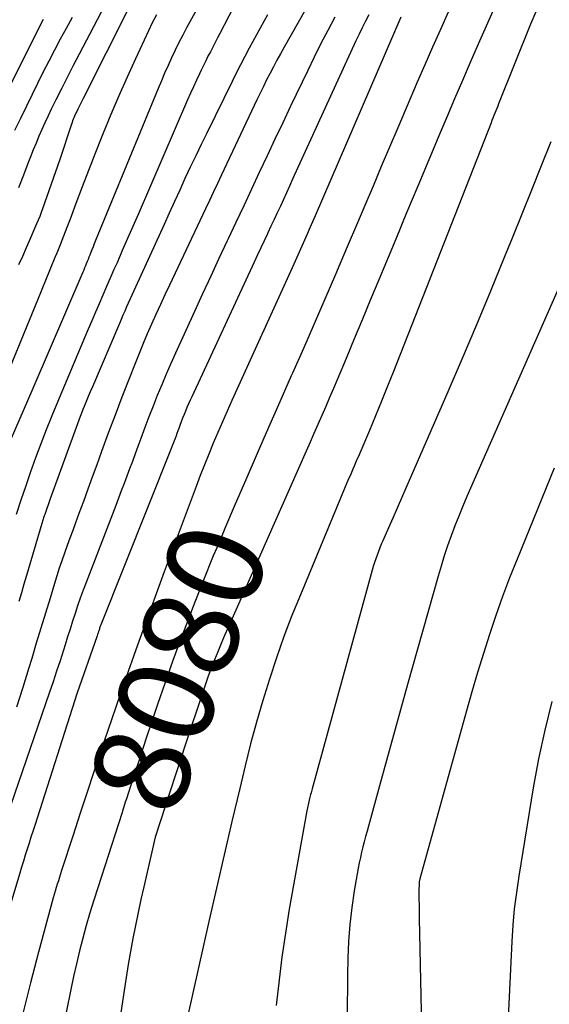
# Model space of a CAD drawing. Units: inches. Extents: x 2620211 to 2622626, y 1493822 to 1496402.
# Drawn here: x 2620806 to 2620885, y 1494035 to 1494184 of the extents above; entities that cross this region are included whole.
import ezdxf
from ezdxf.enums import TextEntityAlignment as Align

# ---------------------------------------------------------------- set-up
doc = ezdxf.new("R2010")
doc.units = ezdxf.units.IN
doc.header["$MEASUREMENT"] = 0
doc.layers.add('Tile_2735_13_NW_contour_2ft', color=121, linetype='Continuous')
doc.layers.add('Tile_2735_13_NW_contour_anno_2ft', color=213, linetype='Continuous')
doc.styles.add('Arial', font='arial.ttf')

msp = doc.modelspace()

# ---------------------------------------------------------------- linework, layer by layer
at = {"layer": 'Tile_2735_13_NW_contour_2ft'}
for points in [[(2620889.7, 1494199.15, 8076), (2620882.67, 1494182.93, 8076), (2620877.87, 1494170.97, 8076), (2620877.73, 1494170.61, 8076), (2620877.59, 1494170.25, 8076), (2620877.44, 1494169.89, 8076), (2620877.3, 1494169.53, 8076), (2620877.16, 1494169.17, 8076), (2620877.01, 1494168.81, 8076), (2620876.87, 1494168.44, 8076), (2620876.73, 1494168.08, 8076), (2620862.04, 1494130.66, 8076), (2620861.15, 1494128.44, 8076), (2620860.26, 1494126.22, 8076), (2620859.35, 1494124.01, 8076), (2620858.43, 1494121.8, 8076), (2620856.98, 1494118.37, 8076), (2620856.77, 1494117.88, 8076), (2620856.56, 1494117.4, 8076), (2620856.35, 1494116.91, 8076), (2620856.14, 1494116.43, 8076), (2620855.92, 1494115.95, 8076), (2620855.71, 1494115.46, 8076), (2620855.51, 1494114.98, 8076), (2620855.3, 1494114.49, 8076), (2620848.04, 1494097.07, 8076), (2620846.78, 1494093.93, 8076), (2620845.57, 1494090.77, 8076), (2620844.44, 1494087.58, 8076), (2620843.37, 1494084.37, 8076), (2620842.37, 1494081.13, 8076), (2620841.42, 1494077.88, 8076), (2620840.55, 1494074.61, 8076), (2620839.73, 1494071.33, 8076), (2620838.91, 1494067.92, 8076), (2620837.73, 1494062.92, 8076), (2620836.56, 1494057.91, 8076), (2620835.41, 1494052.9, 8076), (2620834.28, 1494047.89, 8076), (2620829.44, 1494026.34, 8076)], [(2620843.94, 1494197.04, 8092), (2620835.94, 1494181.55, 8092), (2620835.58, 1494180.86, 8092), (2620835.22, 1494180.17, 8092), (2620834.86, 1494179.48, 8092), (2620834.5, 1494178.79, 8092), (2620834.14, 1494178.1, 8092), (2620833.79, 1494177.4, 8092), (2620833.45, 1494176.7, 8092), (2620833.11, 1494176, 8092), (2620832.85, 1494175.46, 8092), (2620832.39, 1494174.49, 8092), (2620831.94, 1494173.51, 8092), (2620831.5, 1494172.53, 8092), (2620831.07, 1494171.54, 8092), (2620823.61, 1494154.27, 8092), (2620822.83, 1494152.46, 8092), (2620822.04, 1494150.66, 8092), (2620821.25, 1494148.85, 8092), (2620820.46, 1494147.04, 8092), (2620819.99, 1494145.99, 8092), (2620819.43, 1494144.71, 8092), (2620818.87, 1494143.44, 8092), (2620818.31, 1494142.15, 8092), (2620817.75, 1494140.87, 8092), (2620817.19, 1494139.59, 8092), (2620816.64, 1494138.31, 8092), (2620816.09, 1494137.02, 8092), (2620815.55, 1494135.73, 8092), (2620811.49, 1494126.05, 8092), (2620810.63, 1494123.97, 8092), (2620809.8, 1494121.88, 8092), (2620808.99, 1494119.78, 8092), (2620808.2, 1494117.67, 8092), (2620807.45, 1494115.55, 8092), (2620806.71, 1494113.43, 8092), (2620805.99, 1494111.29, 8092), (2620805.3, 1494109.15, 8092)], [(2620834.9, 1494189.66, 8094), (2620830.93, 1494182.4, 8094), (2620830.34, 1494181.28, 8094), (2620829.76, 1494180.16, 8094), (2620829.2, 1494179.02, 8094), (2620828.66, 1494177.88, 8094), (2620828.14, 1494176.73, 8094), (2620827.62, 1494175.57, 8094), (2620827.13, 1494174.41, 8094), (2620826.64, 1494173.25, 8094), (2620817.22, 1494150.37, 8094), (2620817.03, 1494149.9, 8094), (2620816.84, 1494149.43, 8094), (2620816.65, 1494148.96, 8094), (2620816.46, 1494148.48, 8094), (2620816.34, 1494148.18, 8094), (2620816.22, 1494147.86, 8094), (2620816.09, 1494147.53, 8094), (2620815.96, 1494147.21, 8094), (2620815.83, 1494146.89, 8094), (2620815.7, 1494146.57, 8094), (2620815.57, 1494146.25, 8094), (2620815.44, 1494145.93, 8094), (2620815.3, 1494145.62, 8094), (2620807.8, 1494128.09, 8094), (2620804.39, 1494120.23, 8094)], [(2620879.08, 1494189.57, 8078), (2620874.81, 1494179.92, 8078), (2620873.61, 1494177.18, 8078), (2620872.42, 1494174.45, 8078), (2620871.24, 1494171.7, 8078), (2620870.07, 1494168.95, 8078), (2620869.04, 1494166.5, 8078), (2620867.36, 1494162.53, 8078), (2620865.69, 1494158.55, 8078), (2620864.03, 1494154.56, 8078), (2620862.38, 1494150.58, 8078), (2620859.84, 1494144.46, 8078), (2620858.61, 1494141.5, 8078), (2620857.38, 1494138.54, 8078), (2620856.15, 1494135.59, 8078), (2620854.92, 1494132.63, 8078), (2620853.58, 1494129.43, 8078), (2620853.01, 1494128.08, 8078), (2620852.43, 1494126.73, 8078), (2620851.85, 1494125.38, 8078), (2620851.27, 1494124.04, 8078), (2620850.68, 1494122.69, 8078), (2620850.09, 1494121.35, 8078), (2620849.5, 1494120.01, 8078), (2620848.91, 1494118.67, 8078), (2620837.16, 1494092.13, 8078), (2620836.63, 1494090.92, 8078), (2620836.11, 1494089.71, 8078), (2620835.61, 1494088.49, 8078), (2620835.12, 1494087.27, 8078), (2620834.97, 1494086.88, 8078), (2620834.57, 1494085.84, 8078), (2620834.18, 1494084.8, 8078), (2620833.81, 1494083.76, 8078), (2620833.45, 1494082.71, 8078), (2620833.14, 1494081.8, 8078), (2620832.94, 1494081.21, 8078), (2620832.74, 1494080.61, 8078), (2620832.54, 1494080.01, 8078), (2620832.35, 1494079.41, 8078), (2620832.15, 1494078.81, 8078), (2620831.96, 1494078.21, 8078), (2620831.76, 1494077.61, 8078), (2620831.57, 1494077.01, 8078), (2620826.19, 1494060.56, 8078), (2620824.47, 1494053.12, 8078), (2620824.03, 1494051.18, 8078), (2620823.61, 1494049.24, 8078), (2620823.22, 1494047.29, 8078), (2620822.84, 1494045.34, 8078), (2620822.48, 1494043.38, 8078), (2620822.14, 1494041.42, 8078), (2620821.82, 1494039.46, 8078), (2620821.51, 1494037.5, 8078), (2620818.62, 1494018.25, 8078)], [(2620848.74, 1494185.03, 8088), (2620845.58, 1494179.46, 8088), (2620845.03, 1494178.49, 8088), (2620844.5, 1494177.51, 8088), (2620843.98, 1494176.53, 8088), (2620843.47, 1494175.55, 8088), (2620842.96, 1494174.56, 8088), (2620842.47, 1494173.56, 8088), (2620841.98, 1494172.57, 8088), (2620841.51, 1494171.56, 8088), (2620836.17, 1494160.25, 8088), (2620835.57, 1494158.97, 8088), (2620834.97, 1494157.7, 8088), (2620834.37, 1494156.42, 8088), (2620833.77, 1494155.15, 8088), (2620828.33, 1494143.64, 8088), (2620827.65, 1494142.18, 8088), (2620826.98, 1494140.73, 8088), (2620826.31, 1494139.26, 8088), (2620825.66, 1494137.8, 8088), (2620825.01, 1494136.33, 8088), (2620824.38, 1494134.85, 8088), (2620823.77, 1494133.37, 8088), (2620823.18, 1494131.87, 8088), (2620822.23, 1494129.47, 8088), (2620821.18, 1494126.78, 8088), (2620820.15, 1494124.07, 8088), (2620819.14, 1494121.36, 8088), (2620818.14, 1494118.64, 8088), (2620817.4, 1494116.6, 8088), (2620816.73, 1494114.77, 8088), (2620816.06, 1494112.93, 8088), (2620815.39, 1494111.1, 8088), (2620814.71, 1494109.27, 8088), (2620814.19, 1494107.87, 8088), (2620813.78, 1494106.74, 8088), (2620813.37, 1494105.6, 8088), (2620812.96, 1494104.47, 8088), (2620812.55, 1494103.33, 8088), (2620812.16, 1494102.19, 8088), (2620811.77, 1494101.05, 8088), (2620811.4, 1494099.9, 8088), (2620811.04, 1494098.75, 8088), (2620810.37, 1494096.54, 8088), (2620809.68, 1494094.27, 8088), (2620808.99, 1494092.01, 8088), (2620808.3, 1494089.75, 8088), (2620807.62, 1494087.48, 8088), (2620807.19, 1494086.07, 8088), (2620806.28, 1494083.1, 8088), (2620805.34, 1494080.14, 8088)], [(2620822.22, 1494185.4, 8098), (2620815.35, 1494171.75, 8098), (2620815.15, 1494171.35, 8098), (2620814.95, 1494170.95, 8098), (2620814.75, 1494170.54, 8098), (2620814.55, 1494170.14, 8098), (2620814.38, 1494169.79, 8098), (2620814.27, 1494169.56, 8098), (2620814.16, 1494169.33, 8098), (2620814.06, 1494169.1, 8098), (2620813.96, 1494168.86, 8098), (2620813.86, 1494168.62, 8098), (2620813.77, 1494168.38, 8098), (2620813.68, 1494168.14, 8098), (2620813.6, 1494167.9, 8098), (2620811.87, 1494162.55, 8098), (2620809.26, 1494155.16, 8098), (2620809.04, 1494154.58, 8098), (2620808.82, 1494154.01, 8098), (2620808.59, 1494153.44, 8098), (2620808.35, 1494152.87, 8098), (2620807.34, 1494150.53, 8098), (2620806.78, 1494149.26, 8098), (2620806.21, 1494147.98, 8098), (2620805.62, 1494146.71, 8098)], [(2620818.08, 1494184.72, 8100), (2620817.47, 1494183.57, 8100), (2620814.75, 1494178.41, 8100), (2620813.87, 1494176.71, 8100), (2620812.99, 1494175, 8100), (2620812.13, 1494173.29, 8100), (2620811.27, 1494171.57, 8100), (2620810.56, 1494170.12, 8100), (2620810.08, 1494169.12, 8100), (2620809.6, 1494168.11, 8100), (2620809.15, 1494167.1, 8100), (2620808.7, 1494166.08, 8100), (2620808.27, 1494165.05, 8100), (2620807.85, 1494164.02, 8100), (2620807.43, 1494162.99, 8100), (2620807.03, 1494161.95, 8100), (2620806.36, 1494160.2, 8100), (2620805.62, 1494158.29, 8100)], [(2620870.28, 1494184.75, 8080), (2620869.1, 1494182.12, 8080), (2620867.93, 1494179.48, 8080), (2620866.77, 1494176.84, 8080), (2620865.63, 1494174.19, 8080), (2620863.96, 1494170.28, 8080), (2620862.71, 1494167.35, 8080), (2620861.47, 1494164.42, 8080), (2620860.22, 1494161.49, 8080), (2620858.97, 1494158.56, 8080), (2620857.73, 1494155.62, 8080), (2620856.48, 1494152.69, 8080), (2620855.23, 1494149.76, 8080), (2620853.98, 1494146.83, 8080), (2620853.31, 1494145.26, 8080), (2620851.71, 1494141.54, 8080), (2620850.11, 1494137.83, 8080), (2620848.49, 1494134.13, 8080), (2620846.86, 1494130.43, 8080), (2620846.67, 1494130.02, 8080), (2620844.95, 1494126.11, 8080), (2620843.23, 1494122.21, 8080), (2620841.52, 1494118.3, 8080), (2620839.82, 1494114.38, 8080), (2620838.21, 1494110.68, 8080), (2620836.62, 1494106.93, 8080)], [(2620809.35, 1494183.62, 8104), (2620809.05, 1494183.08, 8104), (2620808.77, 1494182.54, 8104), (2620808.49, 1494182, 8104), (2620801.36, 1494167.78, 8104)], [(2620858.34, 1494184.35, 8084), (2620857.84, 1494183.37, 8084), (2620857.35, 1494182.39, 8084), (2620856.88, 1494181.41, 8084), (2620856.41, 1494180.41, 8084), (2620846.88, 1494159.59, 8084), (2620846.42, 1494158.57, 8084), (2620845.96, 1494157.56, 8084), (2620845.49, 1494156.55, 8084), (2620845.03, 1494155.54, 8084), (2620844.56, 1494154.53, 8084), (2620844.09, 1494153.52, 8084), (2620843.62, 1494152.51, 8084), (2620843.15, 1494151.51, 8084), (2620843.09, 1494151.39, 8084), (2620842.59, 1494150.33, 8084), (2620842.09, 1494149.27, 8084), (2620841.6, 1494148.2, 8084), (2620841.1, 1494147.14, 8084), (2620831.7, 1494126.86, 8084), (2620831.45, 1494126.33, 8084), (2620831.21, 1494125.79, 8084), (2620830.98, 1494125.25, 8084), (2620830.75, 1494124.71, 8084), (2620830.53, 1494124.17, 8084), (2620830.32, 1494123.62, 8084), (2620830.11, 1494123.07, 8084), (2620829.9, 1494122.52, 8084), (2620829.75, 1494122.1, 8084), (2620829.61, 1494121.72, 8084), (2620829.47, 1494121.34, 8084), (2620829.33, 1494120.96, 8084), (2620829.19, 1494120.58, 8084), (2620829.04, 1494120.21, 8084), (2620828.9, 1494119.83, 8084), (2620828.75, 1494119.45, 8084), (2620828.6, 1494119.07, 8084), (2620818.03, 1494092.54, 8084), (2620817.98, 1494092.42, 8084), (2620817.93, 1494092.29, 8084), (2620817.88, 1494092.16, 8084), (2620817.84, 1494092.03, 8084), (2620817.8, 1494091.9, 8084), (2620817.75, 1494091.77, 8084), (2620817.71, 1494091.65, 8084), (2620817.67, 1494091.52, 8084), (2620817.64, 1494091.42, 8084), (2620817.58, 1494091.24, 8084), (2620817.53, 1494091.07, 8084), (2620817.47, 1494090.89, 8084), (2620817.41, 1494090.71, 8084), (2620814.48, 1494082.3, 8084), (2620808.07, 1494062.35, 8084), (2620807.78, 1494061.45, 8084), (2620807.5, 1494060.55, 8084), (2620807.21, 1494059.65, 8084), (2620806.93, 1494058.75, 8084), (2620806.65, 1494057.85, 8084), (2620806.37, 1494056.95, 8084), (2620806.09, 1494056.05, 8084), (2620805.82, 1494055.15, 8084), (2620801.41, 1494040.65, 8084)], [(2620853.21, 1494183.99, 8086), (2620852.16, 1494182, 8086), (2620851.12, 1494180.01, 8086), (2620850.12, 1494177.99, 8086), (2620849.14, 1494175.97, 8086), (2620846.57, 1494170.61, 8086), (2620845.39, 1494168.11, 8086), (2620844.21, 1494165.62, 8086), (2620843.03, 1494163.12, 8086), (2620841.86, 1494160.62, 8086), (2620840.7, 1494158.11, 8086), (2620839.53, 1494155.61, 8086), (2620838.35, 1494153.11, 8086), (2620837.18, 1494150.61, 8086), (2620837.03, 1494150.31, 8086), (2620835.79, 1494147.66, 8086), (2620834.55, 1494145, 8086), (2620833.32, 1494142.34, 8086), (2620832.1, 1494139.68, 8086), (2620829.25, 1494133.43, 8086), (2620828.54, 1494131.85, 8086), (2620827.85, 1494130.26, 8086), (2620827.17, 1494128.67, 8086), (2620826.51, 1494127.07, 8086), (2620825.87, 1494125.46, 8086), (2620825.24, 1494123.84, 8086), (2620824.63, 1494122.22, 8086), (2620824.03, 1494120.6, 8086), (2620823.59, 1494119.37, 8086), (2620823.18, 1494118.26, 8086), (2620822.77, 1494117.14, 8086), (2620822.35, 1494116.03, 8086), (2620821.94, 1494114.91, 8086), (2620821.52, 1494113.8, 8086), (2620821.1, 1494112.69, 8086), (2620820.67, 1494111.58, 8086), (2620820.25, 1494110.47, 8086), (2620815.79, 1494098.88, 8086), (2620815.36, 1494097.73, 8086), (2620814.93, 1494096.57, 8086), (2620814.53, 1494095.4, 8086), (2620814.14, 1494094.24, 8086), (2620813.76, 1494093.06, 8086), (2620813.38, 1494091.89, 8086), (2620813.01, 1494090.72, 8086), (2620812.64, 1494089.54, 8086), (2620812.38, 1494088.71, 8086), (2620811.88, 1494087.13, 8086), (2620811.37, 1494085.54, 8086), (2620810.85, 1494083.96, 8086), (2620810.31, 1494082.39, 8086), (2620803.25, 1494061.95, 8086)], [(2620826.37, 1494184.35, 8096), (2620825.76, 1494183.13, 8096), (2620825.17, 1494181.91, 8096), (2620823.22, 1494177.71, 8096), (2620821.96, 1494174.94, 8096), (2620820.73, 1494172.16, 8096), (2620819.54, 1494169.36, 8096), (2620818.38, 1494166.55, 8096), (2620818.08, 1494165.79, 8096), (2620817.1, 1494163.35, 8096), (2620816.14, 1494160.89, 8096), (2620815.2, 1494158.43, 8096), (2620814.27, 1494155.97, 8096), (2620813.39, 1494153.61, 8096), (2620812.9, 1494152.32, 8096), (2620812.41, 1494151.04, 8096), (2620811.9, 1494149.75, 8096), (2620811.38, 1494148.48, 8096), (2620811.11, 1494147.82, 8096), (2620810.45, 1494146.21, 8096), (2620809.8, 1494144.61, 8096), (2620809.14, 1494143, 8096), (2620808.48, 1494141.4, 8096), (2620804.25, 1494131.13, 8096)], [(2620813.69, 1494183.92, 8102), (2620812.79, 1494182.3, 8102), (2620811.91, 1494180.68, 8102), (2620811.04, 1494179.04, 8102), (2620810.19, 1494177.39, 8102), (2620809.36, 1494175.74, 8102), (2620806.82, 1494170.62, 8102), (2620805.92, 1494168.76, 8102), (2620805.02, 1494166.91, 8102)], [(2620843.09, 1494184.32, 8090), (2620840.35, 1494179.3, 8090), (2620839.69, 1494178.06, 8090), (2620839.03, 1494176.81, 8090), (2620838.39, 1494175.55, 8090), (2620837.76, 1494174.29, 8090), (2620833.95, 1494166.54, 8090), (2620833.11, 1494164.84, 8090), (2620832.29, 1494163.13, 8090), (2620831.48, 1494161.41, 8090), (2620830.68, 1494159.69, 8090), (2620829.89, 1494157.97, 8090), (2620829.1, 1494156.24, 8090), (2620828.31, 1494154.51, 8090), (2620827.53, 1494152.78, 8090), (2620821.9, 1494140.38, 8090), (2620821.62, 1494139.75, 8090), (2620821.35, 1494139.13, 8090), (2620821.07, 1494138.5, 8090), (2620820.8, 1494137.88, 8090), (2620816.74, 1494128.37, 8090), (2620816.42, 1494127.62, 8090), (2620816.11, 1494126.88, 8090), (2620815.81, 1494126.13, 8090), (2620815.51, 1494125.37, 8090), (2620815.33, 1494124.92, 8090), (2620815.13, 1494124.39, 8090), (2620814.93, 1494123.87, 8090), (2620814.73, 1494123.34, 8090), (2620814.53, 1494122.8, 8090), (2620810.4, 1494111.49, 8090), (2620809.57, 1494109.12, 8090), (2620809.51, 1494108.95, 8090), (2620809.46, 1494108.78, 8090), (2620809.4, 1494108.62, 8090), (2620809.35, 1494108.45, 8090), (2620809.29, 1494108.28, 8090), (2620809.24, 1494108.11, 8090), (2620809.19, 1494107.94, 8090), (2620809.14, 1494107.78, 8090), (2620806.83, 1494099.94, 8090), (2620806.45, 1494098.64, 8090), (2620806.07, 1494097.34, 8090), (2620805.69, 1494096.04, 8090)], [(2620863.16, 1494184, 8082), (2620850.27, 1494154.09, 8082), (2620849.88, 1494153.18, 8082), (2620849.48, 1494152.26, 8082), (2620849.08, 1494151.35, 8082), (2620848.68, 1494150.44, 8082), (2620848.28, 1494149.53, 8082), (2620847.87, 1494148.62, 8082), (2620847.47, 1494147.71, 8082), (2620847.06, 1494146.81, 8082), (2620837.75, 1494126.28, 8082), (2620837.03, 1494124.68, 8082), (2620836.32, 1494123.08, 8082), (2620835.62, 1494121.47, 8082), (2620834.94, 1494119.86, 8082), (2620834.26, 1494118.24, 8082), (2620833.61, 1494116.62, 8082), (2620832.97, 1494114.99, 8082), (2620832.35, 1494113.35, 8082), (2620827.55, 1494100.53, 8082), (2620825.52, 1494095.01, 8082), (2620823.52, 1494089.48, 8082), (2620821.57, 1494083.93, 8082), (2620819.66, 1494078.37, 8082), (2620818.03, 1494073.55, 8082), (2620816.97, 1494070.39, 8082), (2620815.92, 1494067.22, 8082), (2620814.88, 1494064.05, 8082), (2620813.84, 1494060.88, 8082), (2620812.12, 1494055.55, 8082), (2620811.96, 1494055.04, 8082), (2620811.79, 1494054.53, 8082), (2620811.63, 1494054.02, 8082), (2620811.47, 1494053.5, 8082), (2620811.31, 1494052.99, 8082), (2620811.15, 1494052.47, 8082), (2620811.01, 1494051.96, 8082), (2620810.86, 1494051.44, 8082), (2620808.66, 1494043.28, 8082), (2620807.45, 1494038.67, 8082), (2620806.28, 1494034.05, 8082)], [(2620885.73, 1494165.23, 8074), (2620884.28, 1494161.6, 8074), (2620882.83, 1494157.97, 8074), (2620881.37, 1494154.35, 8074), (2620879.9, 1494150.72, 8074), (2620878.71, 1494147.81, 8074), (2620876.63, 1494142.75, 8074), (2620874.52, 1494137.69, 8074), (2620872.38, 1494132.64, 8074), (2620870.22, 1494127.61, 8074), (2620863.92, 1494113.08, 8074), (2620863.27, 1494111.58, 8074), (2620862.62, 1494110.09, 8074), (2620861.96, 1494108.6, 8074), (2620861.3, 1494107.11, 8074), (2620860.46, 1494105.2, 8074), (2620860.22, 1494104.66, 8074), (2620860, 1494104.12, 8074), (2620859.78, 1494103.57, 8074), (2620859.57, 1494103.01, 8074), (2620859.37, 1494102.46, 8074), (2620859.19, 1494101.9, 8074), (2620859.01, 1494101.33, 8074), (2620858.85, 1494100.77, 8074), (2620849.81, 1494067.86, 8074), (2620849.75, 1494067.65, 8074), (2620849.69, 1494067.44, 8074), (2620849.64, 1494067.23, 8074), (2620849.58, 1494067.02, 8074), (2620849.53, 1494066.8, 8074), (2620849.48, 1494066.59, 8074), (2620849.43, 1494066.38, 8074), (2620849.38, 1494066.16, 8074), (2620849, 1494064.53, 8074), (2620846.36, 1494049.74, 8074), (2620845.26, 1494042.5, 8074), (2620844.42, 1494035.24, 8074)], [(2620888.83, 1494147.63, 8072), (2620873.09, 1494111.84, 8072), (2620872.47, 1494110.37, 8072), (2620871.86, 1494108.9, 8072), (2620871.28, 1494107.41, 8072), (2620870.71, 1494105.92, 8072), (2620870.18, 1494104.41, 8072), (2620869.68, 1494102.9, 8072), (2620869.2, 1494101.38, 8072), (2620868.75, 1494099.84, 8072), (2620864.16, 1494083.54, 8072), (2620863.09, 1494079.73, 8072), (2620862.03, 1494075.92, 8072), (2620860.98, 1494072.11, 8072), (2620859.94, 1494068.3, 8072), (2620858.28, 1494062.24, 8072), (2620858.07, 1494061.46, 8072), (2620857.86, 1494060.67, 8072), (2620857.65, 1494059.89, 8072), (2620857.45, 1494059.1, 8072), (2620857.25, 1494058.32, 8072), (2620857.07, 1494057.53, 8072), (2620856.9, 1494056.73, 8072), (2620856.75, 1494055.93, 8072), (2620856.15, 1494052.49, 8072), (2620855.76, 1494049.97, 8072), (2620855.46, 1494047.44, 8072), (2620855.28, 1494044.89, 8072), (2620855.18, 1494042.34, 8072), (2620855.13, 1494039.75, 8072), (2620855.11, 1494037.68, 8072), (2620855.09, 1494035.61, 8072), (2620855.09, 1494033.54, 8072)], [(2620886.23, 1494116.13, 8070), (2620880.64, 1494102.4, 8070), (2620879.53, 1494099.6, 8070), (2620878.47, 1494096.78, 8070), (2620877.46, 1494093.95, 8070), (2620876.5, 1494091.1, 8070), (2620875.58, 1494088.23, 8070), (2620874.69, 1494085.35, 8070), (2620873.84, 1494082.46, 8070), (2620873.02, 1494079.57, 8070), (2620866.02, 1494054.31, 8070), (2620865.99, 1494054.21, 8070), (2620865.97, 1494054.12, 8070), (2620865.95, 1494054.02, 8070), (2620865.93, 1494053.92, 8070), (2620865.92, 1494053.82, 8070), (2620865.9, 1494053.72, 8070), (2620865.89, 1494053.62, 8070), (2620865.89, 1494053.52, 8070), (2620865.84, 1494052.53, 8070), (2620865.87, 1494051.15, 8070), (2620865.89, 1494050.46, 8070), (2620865.9, 1494049.77, 8070), (2620865.91, 1494049.08, 8070), (2620865.93, 1494048.39, 8070), (2620866.81, 1494006.29, 8070)], [(2620836.62, 1494106.93, 8080), (2620836.56, 1494106.8, 8080), (2620835.45, 1494104.14, 8080)], [(2620835.45, 1494104.14, 8080), (2620834.94, 1494102.9, 8080), (2620833.36, 1494098.98, 8080), (2620831.82, 1494095.05, 8080), (2620831.3, 1494093.69, 8080), (2620830.07, 1494090.42, 8080), (2620828.86, 1494087.14, 8080), (2620827.7, 1494083.84, 8080), (2620826.56, 1494080.54, 8080), (2620825.59, 1494077.68, 8080), (2620824.96, 1494075.8, 8080), (2620824.33, 1494073.91, 8080), (2620823.71, 1494072.03, 8080), (2620823.09, 1494070.14, 8080), (2620822.48, 1494068.25, 8080), (2620821.87, 1494066.36, 8080), (2620821.7, 1494065.83, 8080)], [(2620885.89, 1494081, 8068), (2620884.81, 1494076.7, 8068), (2620883.89, 1494072.36, 8068), (2620883.09, 1494067.99, 8068), (2620880.9, 1494054.7, 8068), (2620880.54, 1494052.25, 8068), (2620880.23, 1494049.79, 8068), (2620880.01, 1494047.33, 8068), (2620879.85, 1494044.86, 8068), (2620878.69, 1494020.92, 8068)], [(2620821.7, 1494065.83, 8080), (2620821.26, 1494064.47, 8080), (2620821.21, 1494064.31, 8080)], [(2620821.21, 1494064.31, 8080), (2620820.65, 1494062.58, 8080), (2620817.55, 1494052.96, 8080), (2620816.95, 1494051.07, 8080), (2620816.38, 1494049.18, 8080), (2620815.83, 1494047.28, 8080), (2620815.3, 1494045.37, 8080), (2620814.8, 1494043.46, 8080), (2620814.33, 1494041.53, 8080), (2620813.89, 1494039.6, 8080), (2620813.48, 1494037.67, 8080), (2620810.25, 1494021.57, 8080)]]:
    msp.add_polyline3d(points, dxfattribs=at)

# ---------------------------------------------------------------- texts
at = {"layer": 'Tile_2735_13_NW_contour_anno_2ft', "color": 18, "style": 'Arial'}
msp.add_text('8080', height=14.4, rotation=70.4979, dxfattribs=at).set_placement((2620829.69, 1494086.08), align=Align.MIDDLE_CENTER)

doc.saveas('drawing.dxf')
